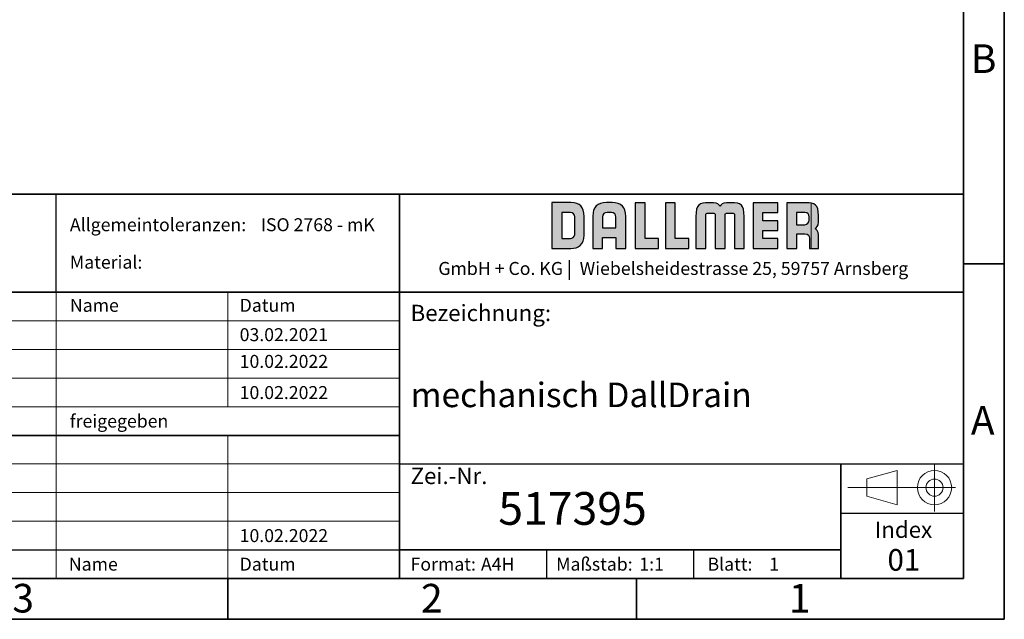
# Model space of a CAD drawing. Units: millimetres. Extents: x 15 to 205, y 5 to 292.
# Drawn here: x 85 to 205, y 5 to 78 of the extents above; entities that cross this region are included whole.
import ezdxf

# ---------------------------------------------------------------- set-up
doc = ezdxf.new("R2010")
doc.units = ezdxf.units.MM
doc.linetypes.add('CENTERX2', pattern=[20.32, 12.7, -2.54, 2.54, -2.54])
doc.layers.add('BLATTFORMAT', color=7, linetype='Continuous', lineweight=35)
doc.styles.add('SLDTEXTSTYLE0', font='TXT', dxfattribs={"width": 0.75})
doc.styles.add('SLDTEXTSTYLE1', font='TXT', dxfattribs={"width": 0.692308})

# ---------------------------------------------------------------- blocks, each defined once
blk = doc.blocks.new('Block13')
at = {"linetype": 'Continuous'}
h = blk.add_hatch(color=7, dxfattribs=at)
edge = h.paths.add_edge_path(flags=0)
edge.add_spline(control_points=[(2.3, 0.01), (2.78, 0.01), (3.17, 0.13), (3.45, 0.36)], knot_values=[7, 7, 7, 7, 8, 8, 8, 8], weights=[1, 1, 1, 1], degree=3, periodic=0)
edge.add_spline(control_points=[(3.45, 0.36), (3.77, 0.64), (3.94, 1.07), (3.94, 1.64)], knot_values=[6, 6, 6, 6, 7, 7, 7, 7], weights=[1, 1, 1, 1], degree=3, periodic=0)
edge.add_line((3.94, 1.64), (3.94, 3.93))
edge.add_spline(control_points=[(3.94, 3.93), (3.94, 5.07), (3.43, 5.61), (2.33, 5.61)], knot_values=[4, 4, 4, 4, 5, 5, 5, 5], weights=[1, 1, 1, 1], degree=3, periodic=0)
edge.add_line((2.33, 5.61), (0, 5.61))
edge.add_line((0, 5.61), (0, 0.01))
edge.add_line((0, 0.01), (2.2, 0.01))
edge.add_spline(control_points=[(2.2, 0.01), (2.24, 0.01), (2.27, 0.01), (2.3, 0.01)], knot_values=[0, 0, 0, 0, 1, 1, 1, 1], weights=[1, 1, 1, 1], degree=3, periodic=0)
edge = h.paths.add_edge_path(flags=0)
edge.add_spline(control_points=[(2.81, 1.68), (2.76, 1.41), (2.54, 1.21), (2.26, 1.21)], knot_values=[1, 1, 1, 1, 2, 2, 2, 2], weights=[1, 1, 1, 1], degree=3, periodic=0)
edge.add_line((2.26, 1.21), (1.2, 1.21))
edge.add_line((1.2, 1.21), (1.2, 4.41))
edge.add_line((1.2, 4.41), (2.26, 4.41))
edge.add_spline(control_points=[(2.26, 4.41), (2.56, 4.4), (2.81, 4.15), (2.81, 3.87)], knot_values=[3, 3, 3, 3, 4, 4, 4, 4], weights=[1, 1, 1, 1], degree=3, periodic=0)
edge.add_line((2.81, 3.87), (2.81, 1.68))
h = blk.add_hatch(color=7, dxfattribs=at)
edge = h.paths.add_edge_path(flags=0)
edge.add_spline(control_points=[(6.68, 5.61), (5.56, 5.61), (5.01, 5.07), (5, 3.96)], knot_values=[6, 6, 6, 6, 7, 7, 7, 7], weights=[1, 1, 1, 1], degree=3, periodic=0)
edge.add_line((5, 3.96), (5, 0.01))
edge.add_line((5, 0.01), (6.21, 0.01))
edge.add_line((6.21, 0.01), (6.21, 1.33))
edge.add_line((6.21, 1.33), (7.84, 1.33))
edge.add_line((7.84, 1.33), (7.84, 0))
edge.add_line((7.84, 0), (9.04, 0))
edge.add_line((9.04, 0), (9.04, 3.93))
edge.add_spline(control_points=[(9.04, 3.93), (9.04, 5.06), (8.49, 5.61), (7.36, 5.61)], knot_values=[8, 8, 8, 8, 9, 9, 9, 9], weights=[1, 1, 1, 1], degree=3, periodic=0)
edge.add_line((7.36, 5.61), (6.68, 5.61))
edge = h.paths.add_edge_path(flags=0)
edge.add_spline(control_points=[(7.3, 4.41), (7.6, 4.41), (7.84, 4.17), (7.84, 3.84)], knot_values=[2, 2, 2, 2, 3, 3, 3, 3], weights=[1, 1, 1, 1], degree=3, periodic=0)
edge.add_line((7.84, 3.84), (7.84, 2.52))
edge.add_line((7.84, 2.52), (6.21, 2.52))
edge.add_line((6.21, 2.52), (6.21, 3.89))
edge.add_spline(control_points=[(6.21, 3.89), (6.21, 4.18), (6.44, 4.41), (6.75, 4.41)], knot_values=[4, 4, 4, 4, 5, 5, 5, 5], weights=[1, 1, 1, 1], degree=3, periodic=0)
edge.add_line((6.75, 4.41), (7.3, 4.41))
for points in [[(11.4, 5.6), (10.19, 5.6), (10.19, 0), (13.06, 0), (13.06, 1.21), (11.4, 1.21)], [(16.75, 1.21), (15.09, 1.21), (15.09, 5.6), (13.89, 5.6), (13.89, 0), (16.75, 0)], [(25.81, 2.2), (27.66, 2.2), (27.66, 3.4), (25.81, 3.4), (25.81, 4.4), (27.66, 4.4), (27.66, 5.6), (24.61, 5.6), (24.61, 0), (27.66, 0), (27.66, 1.21), (25.81, 1.21)]]:
    blk.add_hatch(color=7, dxfattribs=at).paths.add_polyline_path(points, flags=0)
h = blk.add_hatch(color=7, dxfattribs=at)
edge = h.paths.add_edge_path(flags=0)
edge.add_spline(control_points=[(22.16, 4.3), (22.23, 4.3), (22.27, 4.29), (22.3, 4.27)], knot_values=[20, 20, 20, 20, 21, 21, 21, 21], weights=[1, 1, 1, 1], degree=3, periodic=0)
edge.add_spline(control_points=[(22.3, 4.27), (22.33, 4.23), (22.33, 4.18), (22.33, 4.06)], knot_values=[21, 21, 21, 21, 22, 22, 22, 22], weights=[1, 1, 1, 1], degree=3, periodic=0)
edge.add_line((22.33, 4.06), (22.33, 0))
edge.add_line((22.33, 0), (23.52, 0))
edge.add_line((23.52, 0), (23.52, 3.92))
edge.add_spline(control_points=[(23.52, 3.92), (23.52, 5.37), (23.15, 5.6), (21.93, 5.6)], knot_values=[25, 25, 25, 25, 26, 26, 26, 26], weights=[1, 1, 1, 1], degree=3, periodic=0)
edge.add_line((21.93, 5.6), (21.35, 5.6))
edge.add_spline(control_points=[(21.35, 5.6), (20.88, 5.6), (20.65, 5.32), (20.57, 5.17)], knot_values=[1, 1, 1, 1, 2, 2, 2, 2], weights=[1, 1, 1, 1], degree=3, periodic=0)
edge.add_spline(control_points=[(20.57, 5.17), (20.48, 5.32), (20.25, 5.6), (19.79, 5.6)], knot_values=[2, 2, 2, 2, 3, 3, 3, 3], weights=[1, 1, 1, 1], degree=3, periodic=0)
edge.add_line((19.79, 5.6), (19.22, 5.6))
edge.add_spline(control_points=[(19.22, 5.6), (18, 5.6), (17.62, 5.37), (17.62, 3.92)], knot_values=[4, 4, 4, 4, 5, 5, 5, 5], weights=[1, 1, 1, 1], degree=3, periodic=0)
edge.add_line((17.62, 3.92), (17.63, 0))
edge.add_line((17.63, 0), (18.82, 0))
edge.add_line((18.82, 0), (18.82, 4.07))
edge.add_spline(control_points=[(18.82, 4.07), (18.82, 4.18), (18.83, 4.23), (18.86, 4.27)], knot_values=[8, 8, 8, 8, 9, 9, 9, 9], weights=[1, 1, 1, 1], degree=3, periodic=0)
edge.add_spline(control_points=[(18.86, 4.27), (18.88, 4.29), (18.93, 4.3), (18.99, 4.3)], knot_values=[9, 9, 9, 9, 10, 10, 10, 10], weights=[1, 1, 1, 1], degree=3, periodic=0)
edge.add_line((18.99, 4.3), (19.81, 4.3))
edge.add_spline(control_points=[(19.81, 4.3), (19.86, 4.3), (19.9, 4.29), (19.93, 4.27)], knot_values=[11, 11, 11, 11, 12, 12, 12, 12], weights=[1, 1, 1, 1], degree=3, periodic=0)
edge.add_spline(control_points=[(19.93, 4.27), (19.97, 4.23), (19.97, 4.18), (19.97, 4.06)], knot_values=[12, 12, 12, 12, 13, 13, 13, 13], weights=[1, 1, 1, 1], degree=3, periodic=0)
edge.add_line((19.97, 4.06), (19.97, 0))
edge.add_line((19.97, 0), (19.97, 0))
edge.add_line((19.97, 0), (21.19, 0))
edge.add_line((21.19, 0), (21.19, 4.06))
edge.add_spline(control_points=[(21.19, 4.06), (21.19, 4.18), (21.19, 4.23), (21.22, 4.27)], knot_values=[17, 17, 17, 17, 18, 18, 18, 18], weights=[1, 1, 1, 1], degree=3, periodic=0)
edge.add_spline(control_points=[(21.22, 4.27), (21.25, 4.29), (21.29, 4.3), (21.35, 4.3)], knot_values=[18, 18, 18, 18, 19, 19, 19, 19], weights=[1, 1, 1, 1], degree=3, periodic=0)
edge.add_line((21.35, 4.3), (22.16, 4.3))
h = blk.add_hatch(color=7, dxfattribs=at)
edge = h.paths.add_edge_path(flags=0)
edge.add_spline(control_points=[(32.62, 1.65), (32.62, 2.12), (32.34, 2.35), (32.19, 2.43)], knot_values=[0, 0, 0, 0, 1, 1, 1, 1], weights=[1, 1, 1, 1], degree=3, periodic=0)
edge.add_spline(control_points=[(32.19, 2.43), (32.34, 2.52), (32.62, 2.76), (32.62, 3.21)], knot_values=[1, 1, 1, 1, 2, 2, 2, 2], weights=[1, 1, 1, 1], degree=3, periodic=0)
edge.add_spline(control_points=[(32.62, 3.21), (32.62, 3.42), (32.62, 3.69), (32.62, 4.03)], knot_values=[2, 2, 2, 2, 3, 3, 3, 3], weights=[1, 1, 1, 1], degree=3, periodic=0)
edge.add_spline(control_points=[(32.62, 4.03), (32.62, 5.37), (32.13, 5.6), (31.11, 5.6)], knot_values=[3, 3, 3, 3, 4, 4, 4, 4], weights=[1, 1, 1, 1], degree=3, periodic=0)
edge.add_line((31.11, 5.6), (28.76, 5.6))
edge.add_line((28.76, 5.6), (28.76, 0))
edge.add_line((28.76, 0), (29.97, 0))
edge.add_line((29.97, 0), (29.97, 1.78))
edge.add_line((29.97, 1.78), (30.96, 1.78))
edge.add_spline(control_points=[(30.96, 1.78), (31.39, 1.78), (31.51, 1.57), (31.51, 1.21)], knot_values=[9, 9, 9, 9, 10, 10, 10, 10], weights=[1, 1, 1, 1], degree=3, periodic=0)
edge.add_line((31.51, 1.21), (31.51, 0))
edge.add_line((31.51, 0), (32.62, 0))
edge.add_line((32.62, 0), (32.62, 1.65))
edge = h.paths.add_edge_path(flags=0)
edge.add_spline(control_points=[(31.48, 3.45), (31.48, 3.17), (31.24, 2.92), (30.94, 2.91)], knot_values=[0, 0, 0, 0, 1, 1, 1, 1], weights=[1, 1, 1, 1], degree=3, periodic=0)
edge.add_line((30.94, 2.91), (29.94, 2.91))
edge.add_line((29.94, 2.91), (29.94, 4.41))
edge.add_line((29.94, 4.41), (30.94, 4.41))
edge.add_spline(control_points=[(30.94, 4.41), (31.29, 4.41), (31.48, 4.15), (31.48, 3.86)], knot_values=[4, 4, 4, 4, 5, 5, 5, 5], weights=[1, 1, 1, 1], degree=3, periodic=0)
edge.add_line((31.48, 3.86), (31.48, 3.45))
at = {"color": 179, "linetype": 'Continuous', "lineweight": 25}
for p, q in [((0, 5.61), (0, 0.01)), ((2.33, 5.61), (0, 5.61)), ((7.36, 5.61), (6.68, 5.61)), ((10.19, 5.6), (10.19, 0)), ((11.4, 5.6), (10.19, 5.6)), ((11.4, 1.21), (11.4, 5.6)), ((13.89, 5.6), (13.89, 0)), ((15.09, 5.6), (13.89, 5.6)), ((15.09, 1.21), (15.09, 5.6)), ((19.79, 5.6), (19.22, 5.6)), ((21.93, 5.6), (21.35, 5.6)), ((27.66, 5.6), (24.61, 5.6)), ((24.61, 5.6), (24.61, 0)), ((27.66, 4.4), (27.66, 5.6)), ((28.76, 5.6), (28.76, 0)), ((31.11, 5.6), (28.76, 5.6)), ((2.26, 4.41), (1.2, 4.41)), ((1.2, 4.41), (1.2, 1.21)), ((2.81, 1.68), (2.81, 3.87)), ((3.94, 1.64), (3.94, 3.93)), ((5, 3.96), (5, 0.01)), ((6.21, 3.89), (6.21, 2.52)), ((7.3, 4.41), (6.75, 4.41)), ((7.84, 2.52), (7.84, 3.84)), ((9.04, 0), (9.04, 3.93)), ((17.62, 3.92), (17.63, 0)), ((18.82, 0), (18.82, 4.07)), ((18.99, 4.3), (19.81, 4.3)), ((19.97, 4.06), (19.97, 0)), ((21.19, 0), (21.19, 4.06)), ((21.35, 4.3), (22.16, 4.3)), ((22.33, 4.06), (22.33, 0)), ((23.52, 0), (23.52, 3.92)), ((25.81, 3.4), (25.81, 4.4)), ((25.81, 4.4), (27.66, 4.4)), ((30.94, 4.41), (29.94, 4.41)), ((29.94, 4.41), (29.94, 2.91)), ((31.48, 3.45), (31.48, 3.86)), ((6.21, 2.52), (7.84, 2.52)), ((27.66, 3.4), (25.81, 3.4)), ((27.66, 2.2), (27.66, 3.4)), ((29.94, 2.91), (30.94, 2.91)), ((1.2, 1.21), (2.26, 1.21)), ((6.21, 1.33), (7.84, 1.33)), ((6.21, 0.01), (6.21, 1.33)), ((7.84, 1.33), (7.84, 0)), ((13.06, 1.21), (11.4, 1.21)), ((13.06, 0), (13.06, 1.21)), ((16.75, 1.21), (15.09, 1.21)), ((16.75, 0), (16.75, 1.21)), ((25.81, 1.21), (25.81, 2.2)), ((25.81, 2.2), (27.66, 2.2)), ((27.66, 1.21), (25.81, 1.21)), ((27.66, 0), (27.66, 1.21)), ((29.97, 1.78), (30.96, 1.78)), ((29.97, 0), (29.97, 1.78)), ((31.51, 1.21), (31.51, 0)), ((32.62, 0), (32.62, 1.65)), ((0, 0.01), (2.2, 0.01)), ((5, 0.01), (6.21, 0.01)), ((7.84, 0), (9.04, 0)), ((10.19, 0), (13.06, 0)), ((13.89, 0), (16.75, 0)), ((17.63, 0), (18.82, 0)), ((19.97, 0), (19.97, 0)), ((19.97, 0), (21.19, 0)), ((22.33, 0), (23.52, 0)), ((24.61, 0), (27.66, 0)), ((28.76, 0), (29.97, 0)), ((31.51, 0), (32.62, 0))]:
    blk.add_line(p, q, dxfattribs=at)
for points in [[(3.94, 3.93), (3.94, 5.07), (3.43, 5.61), (2.33, 5.61)], [(6.68, 5.61), (5.56, 5.61), (5.01, 5.07), (5, 3.96)], [(9.04, 3.93), (9.04, 5.06), (8.49, 5.61), (7.36, 5.61)], [(19.22, 5.6), (18, 5.6), (17.62, 5.37), (17.62, 3.92)], [(20.57, 5.17), (20.48, 5.32), (20.25, 5.6), (19.79, 5.6)], [(21.35, 5.6), (20.88, 5.6), (20.65, 5.32), (20.57, 5.17)], [(23.52, 3.92), (23.52, 5.37), (23.15, 5.6), (21.93, 5.6)], [(32.62, 4.03), (32.62, 5.37), (32.13, 5.6), (31.11, 5.6)], [(2.81, 3.87), (2.81, 4.15), (2.56, 4.4), (2.26, 4.41)], [(6.75, 4.41), (6.44, 4.41), (6.21, 4.18), (6.21, 3.89)], [(7.84, 3.84), (7.84, 4.17), (7.6, 4.41), (7.3, 4.41)], [(18.82, 4.07), (18.82, 4.18), (18.83, 4.23), (18.86, 4.27)], [(18.86, 4.27), (18.88, 4.29), (18.93, 4.3), (18.99, 4.3)], [(19.81, 4.3), (19.86, 4.3), (19.9, 4.29), (19.93, 4.27)], [(19.93, 4.27), (19.97, 4.23), (19.97, 4.18), (19.97, 4.06)], [(21.19, 4.06), (21.19, 4.18), (21.19, 4.23), (21.22, 4.27)], [(21.22, 4.27), (21.25, 4.29), (21.29, 4.3), (21.35, 4.3)], [(22.16, 4.3), (22.23, 4.3), (22.27, 4.29), (22.3, 4.27)], [(22.3, 4.27), (22.33, 4.23), (22.33, 4.18), (22.33, 4.06)], [(31.48, 3.86), (31.48, 4.15), (31.29, 4.41), (30.94, 4.41)], [(32.62, 3.21), (32.62, 3.42), (32.62, 3.69), (32.62, 4.03)], [(30.94, 2.91), (31.24, 2.92), (31.48, 3.17), (31.48, 3.45)], [(32.19, 2.43), (32.34, 2.52), (32.62, 2.76), (32.62, 3.21)], [(32.62, 1.65), (32.62, 2.12), (32.34, 2.35), (32.19, 2.43)], [(2.26, 1.21), (2.54, 1.21), (2.76, 1.41), (2.81, 1.68)], [(3.45, 0.36), (3.77, 0.64), (3.94, 1.07), (3.94, 1.64)], [(30.96, 1.78), (31.39, 1.78), (31.51, 1.57), (31.51, 1.21)], [(2.2, 0.01), (2.24, 0.01), (2.27, 0.01), (2.3, 0.01)], [(2.3, 0.01), (2.78, 0.01), (3.17, 0.13), (3.45, 0.36)]]:
    blk.add_open_spline(points, degree=3, dxfattribs=at)

msp = doc.modelspace()

# ---------------------------------------------------------------- linework, layer by layer
at = {"color": 7, "linetype": 'Continuous', "lineweight": 35}
for p, q in [((205, 292), (205, 5)), ((200, 287), (200, 10)), ((200, 60), (200, 10)), ((200, 57), (20, 57)), ((131, 10), (131, 57)), ((200, 57), (200, 10)), ((200, 48.5), (205, 48.5)), ((200, 45), (20, 45)), ((20, 27.5), (89, 27.5)), ((131, 27.5), (71.88, 27.5)), ((185, 24), (185, 10)), ((185, 13.5), (131, 13.5)), ((200, 10), (20, 10)), ((110, 5), (110, 10)), ((110, 10), (110, 5)), ((160, 10), (160, 5)), ((205, 5), (15, 5))]:
    msp.add_line(p, q, dxfattribs=at)
at = {"color": 7, "linetype": 'Continuous', "lineweight": 25}
for p, q in [((89, 45), (89, 57)), ((131, 24), (200, 24)), ((185, 18), (200, 18)), ((20, 13.5), (131, 13.5)), ((149, 13.5), (149, 10)), ((167, 10), (167, 13.5))]:
    msp.add_line(p, q, dxfattribs=at)
at = {"color": 7, "linetype": 'Continuous', "lineweight": 18}
for p, q in [((149.65, 50.36), (149.65, 55.96)), ((181.35, 50.36), (181.35, 55.96)), ((89, 45), (89, 27.5)), ((110, 45), (110, 31)), ((131, 41.5), (71.88, 41.5)), ((131, 38), (71.88, 38)), ((131, 34.5), (71.88, 34.5)), ((131, 34.5), (71.88, 34.5)), ((131, 31), (71.88, 31)), ((131, 27.5), (20, 27.5)), ((89, 27.5), (89, 10)), ((110, 27.5), (110, 10)), ((131, 24), (20, 24)), ((191.88, 23.22), (188.18, 22.17)), ((191.88, 19.01), (191.88, 23.22)), ((188.18, 22.17), (188.18, 20.06)), ((20, 20.5), (131, 20.5)), ((188.18, 20.06), (191.88, 19.01)), ((20, 17), (131, 17)), ((200, 10), (20, 10))]:
    msp.add_line(p, q, dxfattribs=at)
at = {"color": 7, "linetype": 'CENTERX2', "lineweight": 18}
for p, q in [((196.46, 18.19), (196.46, 24.03)), ((196.46, 21.11), (185.85, 21.11)), ((196.46, 21.11), (199.04, 21.11))]:
    msp.add_line(p, q, dxfattribs=at)
at = {"color": 7, "linetype": 'Continuous', "lineweight": 18}
for radius in [2.1, 1.05]:
    msp.add_circle((196.46, 21.11), radius, dxfattribs=at)
at = {"layer": 'BLATTFORMAT'}
msp.add_line((20, 10), (200, 10), dxfattribs=at)

# ---------------------------------------------------------------- block references
at = {"color": 7, "linetype": 'Continuous'}
msp.add_blockref('Block13', (149.65, 50.36), dxfattribs=at)

# ---------------------------------------------------------------- texts
at = {"color": 7, "linetype": 'Continuous', "lineweight": 0}
for s, insert, char_height, attachment_point, style in [('B', (202.47, 75.33), 3.5, 2, 'SLDTEXTSTYLE0'), ('Allgemeintoleranzen:', (90.68, 54.06), 1.5875, 1, 'SLDTEXTSTYLE0'), ('ISO 2768 - mK', (114.03, 54.06), 1.5875, 1, 'SLDTEXTSTYLE1'), ('Material:', (90.68, 49.48), 1.587, 1, 'SLDTEXTSTYLE0'), ('GmbH + Co. KG |  Wiebelsheidestrasse 25, 59757 Arnsberg', (135.75, 48.71), 1.5875, 1, 'SLDTEXTSTYLE0'), ('Name', (90.68, 44.2), 1.587, 1, 'SLDTEXTSTYLE0'), ('Datum', (111.45, 44.2), 1.587, 1, 'SLDTEXTSTYLE0'), ('Bezeichnung:', (132.36, 43.47), 2, 1, 'SLDTEXTSTYLE0'), ('03.02.2021', (111.45, 40.61), 1.587, 1, 'SLDTEXTSTYLE0'), ('10.02.2022', (111.45, 37.34), 1.587, 1, 'SLDTEXTSTYLE0'), ('mechanisch DallDrain', (132.36, 33.95), 3, 1, 'SLDTEXTSTYLE0'), ('10.02.2022', (111.45, 33.53), 1.587, 1, 'SLDTEXTSTYLE0'), ('freigegeben', (90.68, 30.04), 1.5875, 1, 'SLDTEXTSTYLE0'), ('A', (202.36, 31.08), 3.5, 2, 'SLDTEXTSTYLE0'), ('Zei.-Nr.', (132.36, 23.54), 2, 1, 'SLDTEXTSTYLE0'), ('517395', (143.09, 20.56), 4, 1, 'SLDTEXTSTYLE0'), ('Index', (189.15, 16.96), 2, 1, 'SLDTEXTSTYLE0'), ('10.02.2022', (111.45, 16.03), 1.587, 1, 'SLDTEXTSTYLE0'), ('01', (190.71, 13.59), 2.646, 1, 'SLDTEXTSTYLE0'), ('Name', (90.55, 12.54), 1.587, 1, 'SLDTEXTSTYLE0'), ('Datum', (111.45, 12.54), 1.587, 1, 'SLDTEXTSTYLE0'), ('Format:', (132.36, 12.54), 1.587, 1, 'SLDTEXTSTYLE0'), ('A4H', (140.97, 12.54), 1.587, 1, 'SLDTEXTSTYLE0'), ('Maßstab:', (150.17, 12.54), 1.587, 1, 'SLDTEXTSTYLE0'), ('1:1', (160.35, 12.54), 1.587, 1, 'SLDTEXTSTYLE0'), ('Blatt:', (168.69, 12.54), 1.587, 1, 'SLDTEXTSTYLE0'), ('1', (176.23, 12.54), 1.59, 1, 'SLDTEXTSTYLE0'), ('3', (84.96, 9.33), 3.5, 2, 'SLDTEXTSTYLE0'), ('2', (134.96, 9.33), 3.5, 2, 'SLDTEXTSTYLE0'), ('1', (179.96, 9.33), 3.5, 2, 'SLDTEXTSTYLE0')]:
    msp.add_mtext(s, dxfattribs=dict(at, insert=insert, char_height=char_height, attachment_point=attachment_point, style=style))

doc.saveas('drawing.dxf')
